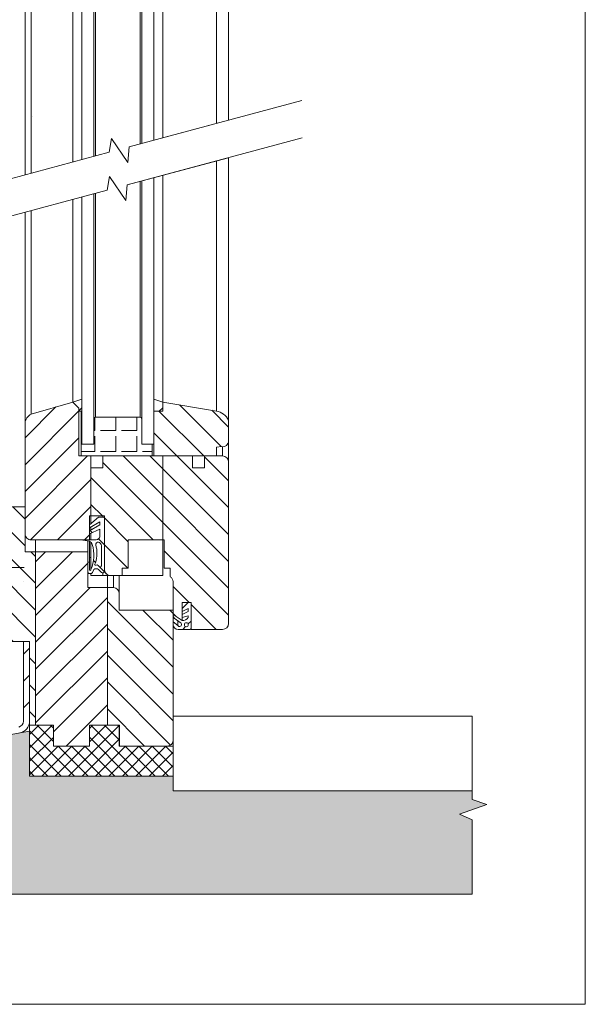
# Model space of a CAD drawing. Units: millimetres. Extents: x 599 to 1077, y -4 to 760.
# Drawn here: x 888 to 1077, y -4 to 325 of the extents above; entities that cross this region are included whole.
import ezdxf
from ezdxf.lldxf.tags import DXFTag

# ---------------------------------------------------------------- set-up
doc = ezdxf.new("R2010")
doc.units = ezdxf.units.MM
doc.linetypes.add('SLD-Plná', pattern=[0])
doc.layers.get('0').update_dxf_attribs({"lineweight": 15})
doc.layers.add('konstrukce okna', color=130, linetype='Continuous', lineweight=9)
doc.layers.add('osa', color=51, linetype='DASHDOT', lineweight=9)
tags = doc.linetypes.add('DASHDOT', pattern=[25.4, 12.7, -6.35, 0, -6.35]).pattern_tags.tags
tags[10:11] = [DXFTag(74, 4), DXFTag(75, 0), DXFTag(340, '0'), DXFTag(46, 1.0), DXFTag(50, 0.0), DXFTag(44, 0.0), DXFTag(45, 0.0)]
tags[8:9] = [DXFTag(74, 4), DXFTag(75, 0), DXFTag(340, '0'), DXFTag(46, 1.0), DXFTag(50, 0.0), DXFTag(44, 0.0), DXFTag(45, 0.0)]
tags[6:7] = [DXFTag(74, 4), DXFTag(75, 0), DXFTag(340, '0'), DXFTag(46, 1.0), DXFTag(50, 0.0), DXFTag(44, 0.0), DXFTag(45, 0.0)]
tags[4:5] = [DXFTag(74, 4), DXFTag(75, 0), DXFTag(340, '0'), DXFTag(46, 1.0), DXFTag(50, 0.0), DXFTag(44, 0.0), DXFTag(45, 0.0)]
pattern_1 = [(45, (467.479, -300.017), (-4.49013, 4.49013), [])]
pattern_2 = [(135, (467.479, -300.017), (-4.49013, -4.49013), [])]

msp = doc.modelspace()

# ---------------------------------------------------------------- hatches: boundary and pattern name
at = {"layer": 'konstrukce okna'}
h = msp.add_hatch(dxfattribs=at)
h.set_pattern_fill('ANSI31', color=256, scale=2, style=0)
h.set_pattern_definition(pattern_1)
h.paths.add_polyline_path([(908.67, 193.98), (908.67, 197.98), (905.67, 196.98), (907.67, 194.98), (907.67, 193.98)], flags=0)
h = msp.add_hatch(dxfattribs=at)
h.set_pattern_fill('ANSI31', color=256, scale=2, style=0)
h.set_pattern_definition(pattern_1)
h.paths.add_polyline_path([(932.67, 197.98), (932.67, 193.98), (935.67, 193.98), (935.67, 196.98)], flags=0)
h = msp.add_hatch(dxfattribs=at)
h.set_pattern_fill('ANSI31', color=256, scale=2, style=0)
h.set_pattern_definition(pattern_1)
edge = h.paths.add_edge_path(flags=0)
edge.add_line((911.17, 158.98), (911.67, 158.98))
edge.add_line((911.67, 158.98), (911.67, 174.98))
edge.add_line((911.67, 174.98), (911.67, 178.98))
edge.add_line((911.67, 178.98), (907.67, 178.98))
edge.add_line((907.67, 178.98), (907.67, 194.98))
edge.add_line((907.67, 194.98), (905.67, 196.98))
edge.add_line((905.67, 196.98), (891.67, 192.98))
edge.add_arc((893.4, 189.66), 3.75, 117.5965, 175.0227)
edge.add_line((889.67, 189.98), (889.67, 152.95))
edge.add_arc((891.66, 152.94), 1.99, 179.7197, 270.2803)
edge.add_arc((891.23, 256.95), 106, 270.2369, 271.3178)
edge.add_line((893.67, 150.98), (911.17, 150.98))
edge.add_line((911.17, 150.98), (911.17, 158.98))
h = msp.add_hatch(dxfattribs=at)
h.set_pattern_fill('ANSI31', color=256, scale=2, angle=90, style=0)
h.set_pattern_definition(pattern_2)
edge = h.paths.add_edge_path(flags=0)
edge.add_line((935.67, 193.98), (932.67, 193.98))
edge.add_line((932.67, 193.98), (932.67, 178.98))
edge.add_line((932.67, 178.98), (953.67, 178.98))
edge.add_line((953.67, 178.98), (953.67, 181.98))
edge.add_line((953.67, 181.98), (955.32, 182.11))
edge.add_arc((955.75, 183.98), 1.92, 257.2902, 360)
edge.add_line((957.67, 183.98), (957.67, 190.98))
edge.add_arc((952.77, 188.63), 5.43, 25.7229, 80.5377)
edge.add_line((953.67, 193.98), (935.67, 196.98))
edge.add_line((935.67, 196.98), (935.67, 193.98))
h = msp.add_hatch(dxfattribs=at)
h.set_pattern_fill('ANGLE', color=256, angle=90, style=0)
h.set_pattern_definition([(90, (4.947, -1.1094), (-6.985, 4e-16), [5.08, -1.905]), (180, (4.947, -1.1094), (-9e-16, -6.985), [5.08, -1.905])])
edge = h.paths.add_edge_path()
edge.add_line((916.87, 178.98), (931.95, 178.98))
edge.add_arc((931.95, 179.2), 0.215, 270, 369.2709)
edge.add_line((932.17, 179.23), (932.17, 182.73))
edge.add_arc((931.91, 182.73), 0.253, 0, 80.7291)
edge.add_line((931.95, 182.98), (928.67, 182.98))
edge.add_line((928.67, 182.98), (928.67, 188.81))
edge.add_line((928.67, 188.81), (928.67, 191.48))
edge.add_arc((928.17, 191.48), 0.5, 0, 90)
edge.add_line((928.17, 191.98), (913.17, 191.98))
edge.add_arc((913.17, 191.48), 0.5, 90, 180)
edge.add_line((912.67, 191.48), (912.67, 188.81))
edge.add_line((912.67, 188.81), (912.67, 182.98))
edge.add_line((912.67, 182.98), (908.58, 182.98))
edge.add_arc((908.58, 182.77), 0.215, 90, 189.2652)
edge.add_line((908.37, 182.73), (908.37, 179.23))
edge.add_arc((908.62, 179.23), 0.253, 180, 260.7348)
edge.add_line((908.58, 178.98), (916.87, 178.98))
h = msp.add_hatch(dxfattribs=at)
h.set_pattern_fill('ANSI31', color=256, scale=2, angle=90, style=0)
h.set_pattern_definition(pattern_2)
edge = h.paths.add_edge_path(flags=0)
edge.add_line((924.17, 150.98), (935.67, 150.98))
edge.add_line((935.67, 150.98), (935.67, 178.98))
edge.add_line((935.67, 178.98), (915.67, 178.98))
edge.add_line((915.67, 178.98), (915.67, 174.98))
edge.add_line((915.67, 174.98), (911.67, 174.98))
edge.add_line((911.67, 174.98), (911.67, 158.98))
edge.add_line((911.67, 158.98), (916.17, 158.98))
edge.add_line((916.17, 158.98), (916.17, 140.98))
edge.add_arc((918.17, 140.98), 2, 180, 270)
edge.add_line((918.17, 138.98), (922.17, 138.98))
edge.add_line((922.17, 138.98), (922.17, 141.48))
edge.add_line((922.17, 141.48), (924.17, 141.48))
edge.add_line((924.17, 141.48), (924.17, 150.98))
h = msp.add_hatch(dxfattribs=at)
h.set_pattern_fill('ANSI31', color=256, scale=2, angle=90, style=0)
h.set_pattern_definition(pattern_2)
edge = h.paths.add_edge_path(flags=0)
edge.add_line((942.17, 129.98), (945.17, 129.98))
edge.add_line((945.17, 129.98), (945.17, 120.98))
edge.add_line((945.17, 120.98), (955.67, 120.98))
edge.add_arc((955.67, 122.98), 2, 270, 360)
edge.add_line((957.67, 122.98), (957.67, 176.98))
edge.add_arc((955.67, 176.98), 2, 0, 90)
edge.add_line((955.67, 178.98), (949.67, 178.98))
edge.add_line((949.67, 178.98), (949.67, 174.98))
edge.add_line((949.67, 174.98), (945.67, 174.98))
edge.add_line((945.67, 174.98), (945.67, 178.98))
edge.add_line((945.67, 178.98), (935.67, 178.98))
edge.add_line((935.67, 178.98), (935.67, 150.98))
edge.add_line((935.67, 150.98), (936.17, 150.98))
edge.add_line((936.17, 150.98), (936.17, 141.48))
edge.add_line((936.17, 141.48), (938.17, 141.48))
edge.add_line((938.17, 141.48), (938.17, 138.63))
edge.add_arc((937.08, 136.84), 2.09, 3.8212, 58.6394, ccw=False)
edge.add_line((939.17, 136.98), (939.17, 125.98))
edge.add_line((939.17, 125.98), (942.17, 123.98))
edge.add_line((942.17, 123.98), (942.17, 129.98))
h = msp.add_hatch(dxfattribs=at)
h.set_pattern_fill('ANSI31', color=256, scale=2, angle=90, style=0)
h.set_pattern_definition(pattern_2)
edge = h.paths.add_edge_path(flags=0)
edge.add_line((891.17, 116.98), (891.17, 88.98))
edge.add_line((891.17, 88.98), (893.17, 88.98))
edge.add_line((893.17, 88.98), (893.17, 146.98))
edge.add_line((893.17, 146.98), (889.67, 146.98))
edge.add_line((889.67, 146.98), (889.67, 161.98))
edge.add_line((889.67, 161.98), (874.17, 161.98))
edge.add_arc((875.33, 157.98), 4.17, 106.2606, 180)
edge.add_line((871.17, 157.98), (871.17, 106.98))
edge.add_line((871.17, 106.98), (880.17, 106.98))
edge.add_arc((880.17, 111.98), 5, 270, 360)
edge.add_line((885.17, 111.98), (885.17, 116.98))
edge.add_line((885.17, 116.98), (891.17, 116.98))
h = msp.add_hatch(dxfattribs=at)
h.set_pattern_fill('ANSI31', color=256, scale=2, angle=90, style=0)
h.set_pattern_definition(pattern_2)
edge = h.paths.add_edge_path(flags=0)
edge.add_line((916.17, 140.48), (916.17, 158.48))
edge.add_line((916.17, 158.48), (914.17, 158.48))
edge.add_line((914.17, 158.48), (911.17, 155.98))
edge.add_line((911.17, 155.98), (911.17, 154.98))
edge.add_line((911.17, 154.98), (914.67, 156.98))
edge.add_line((914.67, 156.98), (914.67, 155.97))
edge.add_line((914.67, 155.97), (911.17, 153.97))
edge.add_line((911.17, 153.97), (911.17, 152.97))
edge.add_line((911.17, 152.97), (914.67, 154.48))
edge.add_line((914.67, 154.48), (914.67, 151.98))
edge.add_arc((913.44, 152.23), 1.25, 270, 348.4796, ccw=False)
edge.add_line((913.44, 150.98), (908.17, 150.98))
edge.add_line((908.17, 150.98), (911.17, 150.48))
edge.add_arc((910.27, 148.75), 1.95, 19.8958, 62.5303, ccw=False)
edge.add_arc((900.73, 145.77), 11.93, -23.6639, 17.776, ccw=False)
edge.add_arc((911.42, 140.98), 0.25, 180, 360, ccw=False)
edge.add_line((911.17, 140.98), (911.17, 143.48))
edge.add_line((911.17, 143.48), (910.67, 143.48))
edge.add_line((910.67, 143.48), (910.67, 139.98))
edge.add_arc((911.42, 140.63), 0.987, 220.5744, 319.4256)
edge.add_line((912.17, 139.98), (912.67, 140.98))
edge.add_arc((913.42, 140.23), 1.06, 45, 135, ccw=False)
edge.add_line((914.17, 140.98), (915.17, 139.98))
edge.add_arc((915.54, 140.48), 0.625, 233.1301, 360)
edge = h.paths.add_edge_path(flags=0)
edge.add_arc((913.85, 148.91), 1.32, 3.0179, 73.8689, ccw=False)
edge.add_line((915.17, 148.98), (915.17, 142.3))
edge.add_arc((914.72, 142.3), 0.449, 256.3719, 360, ccw=False)
edge.add_line((914.61, 141.86), (914.11, 142.36))
edge.add_arc((913.62, 141.87), 0.694, 45, 110.4832)
edge.add_arc((913.18, 143.06), 0.573, 242.8868, 290.4832, ccw=False)
edge.add_line((912.92, 142.55), (913.17, 143.3))
edge.add_arc((903.58, 146.49), 10.11, 341.5662, 375.9122)
edge.add_arc((914.01, 149.47), 0.742, 73.8689, 195.9122, ccw=False)
h = msp.add_hatch(dxfattribs=at)
h.set_pattern_fill('ANSI31', color=256, scale=2, style=0)
h.set_pattern_definition(pattern_1)
h.paths.add_polyline_path([(910.67, 134.98), (910.67, 146.98), (893.17, 146.98), (893.17, 88.98), (899.17, 88.98), (899.17, 81.98), (911.17, 81.98), (911.17, 88.98), (917.17, 88.98), (917.17, 134.98)], flags=0)
h = msp.add_hatch(dxfattribs=at)
h.set_pattern_fill('ANSI31', color=256, scale=2, angle=90, style=0)
h.set_pattern_definition(pattern_2)
edge = h.paths.add_edge_path(flags=0)
edge.add_line((921.17, 127.48), (921.17, 132.98))
edge.add_arc((919.17, 132.98), 2, 0, 90)
edge.add_line((919.17, 134.98), (917.17, 134.98))
edge.add_line((917.17, 134.98), (917.17, 88.98))
edge.add_line((917.17, 88.98), (921.17, 88.98))
edge.add_line((921.17, 88.98), (921.17, 81.98))
edge.add_line((921.17, 81.98), (937.17, 81.98))
edge.add_arc((937.17, 83.98), 2, 270, 360)
edge.add_line((939.17, 83.98), (939.17, 127.48))
edge.add_line((939.17, 127.48), (921.17, 127.48))
h = msp.add_hatch(dxfattribs=at)
h.set_pattern_fill('ANSI31', color=256, scale=2, style=0)
h.set_pattern_definition(pattern_1)
edge = h.paths.add_edge_path(flags=0)
edge.add_line((945.17, 121.49), (945.17, 129.98))
edge.add_line((945.17, 129.98), (944.17, 129.98))
edge.add_line((944.17, 129.98), (942.17, 127.98))
edge.add_line((942.17, 127.98), (942.17, 126.98))
edge.add_line((942.17, 126.98), (944.17, 127.98))
edge.add_line((944.17, 127.98), (944.17, 126.98))
edge.add_line((944.17, 126.98), (942.17, 125.98))
edge.add_line((942.17, 125.98), (942.17, 124.98))
edge.add_line((942.17, 124.98), (944.17, 125.5))
edge.add_line((944.17, 125.5), (944.17, 124.98))
edge.add_arc((942.51, 125.79), 1.84, 259.2098, 333.9215, ccw=False)
edge.add_line((942.17, 123.98), (939.17, 125.98))
edge.add_line((939.17, 125.98), (939.17, 125.5))
edge.add_arc((941.11, 126.12), 2.05, 197.853, 232.7193)
edge.add_line((939.87, 124.5), (941.46, 123.29))
edge.add_arc((941.25, 122.64), 0.677, -145.5618, 71.7076, ccw=False)
edge.add_line((940.69, 122.26), (939.17, 123.54))
edge.add_line((939.17, 123.54), (939.17, 122.61))
edge.add_arc((940.87, 122.69), 1.7, 182.59, 270)
edge.add_line((940.87, 120.98), (944.62, 120.98))
edge.add_arc((944.66, 121.49), 0.508, 265.4445, 360)
edge = h.paths.add_edge_path(flags=0)
edge.add_arc((943.58, 122.56), 0.661, 0, 360)
h = msp.add_hatch(dxfattribs=at)
h.set_pattern_fill('ANSI31', color=256, scale=2, style=0)
h.set_pattern_definition(pattern_1)
edge = h.paths.add_edge_path(flags=0)
edge.add_arc((641.22, 24.95), 2.05, 180, 360)
edge.add_line((643.27, 24.95), (643.27, 37.9))
edge.add_line((643.27, 37.9), (641.27, 37.9))
edge.add_line((641.27, 37.9), (641.27, 24.95))
edge.add_arc((641.22, 24.95), 0.05, 180, 360, ccw=False)
edge.add_line((641.17, 24.95), (641.17, 41.22))
edge.add_arc((643.17, 41.22), 2, 100, 180, ccw=False)
edge.add_line((642.82, 43.19), (887.86, 86.39))
edge.add_arc((887.17, 90.33), 4, 280, 360)
edge.add_line((891.17, 90.33), (891.17, 116.98))
edge.add_line((891.17, 116.98), (889.17, 116.98))
edge.add_line((889.17, 116.98), (889.17, 90.33))
edge.add_arc((887.17, 90.33), 2, 280, 360, ccw=False)
edge.add_line((887.51, 88.36), (642.47, 45.16))
edge.add_arc((643.17, 41.22), 4, 100, 180)
edge.add_line((639.17, 41.22), (639.17, 24.95))
h = msp.add_hatch(dxfattribs=at)
h.set_pattern_fill('ANSI37', color=256, style=0)
h.set_pattern_definition([(45, (4.947, -1.1094), (-2.245064, 2.245064), []), (135, (4.947, -1.1094), (-2.245064, -2.245064), [])])
h.paths.add_polyline_path([(891.17, 88.98), (891.17, 71.98), (939.17, 71.98), (939.17, 81.98), (921.18, 81.98), (921.18, 88.98), (911.18, 88.98), (911.18, 81.98), (899.18, 81.98), (899.18, 88.98)])
h = msp.add_hatch(dxfattribs=at)
h.set_pattern_fill('AR-SAND', color=256, scale=0.1, style=0)
h.set_pattern_definition([(37.5, (4.947, -1.1094), (-0.160003, 4.894132), [0, -3.8608, 0, -4.318, 0, -4.1275]), (7.5, (4.947, -1.1094), (4.495233, 7.16825), [0, -2.0828, 0, -3.4798, 0, -1.3335]), (327.5, (1.823, -1.1094), (7.909924, 0.014372), [0, -1.27, 0, -4.572, 0, -5.969]), (317.5, (1.823, -1.1094), (7.635565, 2.229293), [0, -0.635, 0, -2.9972, 0, -3.429])])
h.paths.add_polyline_path([(1039.17, 32.51), (1039.17, 57.35), (1034.95, 59.22), (1044.07, 62.48), (1039.17, 64.17), (1039.17, 66.98), (939.17, 66.98), (939.17, 71.98), (891.17, 71.98), (891.17, 86.98), (887.87, 86.4, 0.000501), (887.86, 86.39), (798.91, 70.71), (692.17, 51.89), (692.17, 32.51), (856.85, 32.51), (858.72, 36.73), (861.98, 27.6), (863.67, 32.51)])

# ---------------------------------------------------------------- linework, layer by layer
for p, q in [((1076.96, -4.35), (1076.96, 760.23)), ((599.06, -4.35), (1076.96, -4.35))]:
    msp.add_line(p, q)
for p, q in [((889.67, 273.01), (889.67, 546.3)), ((908.67, 278.1), (908.67, 525.3)), ((912.67, 525.3), (912.67, 279.17)), ((928.67, 525.3), (928.67, 283.46)), ((932.67, 525.3), (932.67, 284.53)), ((889.67, 273.01), (889.67, 518.3)), ((957.67, 291.23), (957.67, 517.3)), ((891.67, 273.55), (891.67, 515.3)), ((905.67, 277.3), (905.67, 511.3)), ((905.67, 277.3), (905.67, 511.3)), ((935.67, 285.34), (935.67, 511.3)), ((924.41, 282.32), (982.18, 297.8)), ((892.06, 292.41), (892.06, 292.41)), ((957.67, 291.23), (924.41, 282.32)), ((917.82, 280.55), (918.53, 285.11)), ((918.53, 285.11), (924.05, 277.15)), ((923.75, 269.62), (982.34, 285.32)), ((741.82, 233.39), (917.82, 280.55)), ((917.82, 280.55), (871.17, 268.05)), ((924.05, 277.15), (924.41, 282.32)), ((923.75, 269.62), (957.67, 278.71)), ((957.67, 190.98), (957.67, 278.71)), ((917.16, 267.86), (917.87, 272.42)), ((917.87, 272.42), (923.39, 264.45)), ((928.67, 270.94), (928.67, 182.98)), ((932.67, 272.01), (932.67, 182.98)), ((935.67, 196.98), (935.67, 272.81)), ((741.82, 220.87), (917.16, 267.86)), ((871.17, 255.53), (917.16, 267.86)), ((923.39, 264.45), (923.75, 269.62)), ((905.67, 196.98), (905.67, 264.78)), ((905.67, 196.98), (905.67, 264.78)), ((908.67, 182.98), (908.67, 265.58)), ((912.67, 266.65), (912.67, 182.98)), ((889.67, 189.98), (889.67, 260.49)), ((889.67, 161.98), (889.67, 260.49)), ((891.67, 192.98), (891.67, 261.02)), ((908.67, 197.98), (905.67, 196.98)), ((908.67, 193.98), (908.67, 197.98)), ((935.67, 196.98), (932.67, 197.98)), ((932.67, 197.98), (932.67, 193.98)), ((905.67, 196.98), (891.67, 192.98)), ((905.67, 196.98), (907.67, 194.98)), ((907.67, 194.98), (905.67, 196.98)), ((907.67, 194.98), (907.67, 193.98)), ((907.67, 178.98), (907.67, 194.98)), ((907.67, 194.98), (907.67, 194.98)), ((935.67, 196.98), (935.67, 193.98)), ((953.67, 193.98), (935.67, 196.98)), ((907.67, 193.98), (908.67, 193.98)), ((908.36, 193.98), (908.36, 182.77)), ((912.67, 191.48), (912.67, 188.81)), ((928.17, 191.98), (913.17, 191.98)), ((928.67, 188.81), (928.67, 191.48)), ((932.67, 193.98), (932.67, 178.98)), ((935.67, 193.98), (932.67, 193.98)), ((957.67, 183.98), (957.67, 190.98)), ((889.67, 189.98), (889.67, 152.95)), ((912.67, 188.81), (912.67, 182.98)), ((928.67, 182.98), (928.67, 188.81)), ((908.37, 182.73), (908.37, 179.23)), ((912.67, 182.98), (908.58, 182.98)), ((908.67, 182.98), (912.67, 182.98)), ((931.95, 182.98), (928.67, 182.98)), ((928.67, 182.98), (932.67, 182.98)), ((932.17, 179.2), (932.17, 182.98)), ((932.17, 182.73), (932.17, 182.98)), ((932.17, 179.23), (932.17, 182.73)), ((953.67, 181.98), (955.32, 182.11)), ((953.67, 178.98), (953.67, 181.98)), ((957.67, 176.98), (957.67, 183.94)), ((911.67, 178.98), (907.67, 178.98)), ((908.58, 178.98), (916.87, 178.98)), ((911.67, 174.98), (911.67, 178.98)), ((915.67, 178.98), (915.67, 174.98)), ((935.67, 178.98), (915.67, 178.98)), ((916.87, 178.98), (931.95, 178.98)), ((932.67, 178.98), (953.67, 178.98)), ((935.67, 178.98), (935.67, 150.98)), ((945.67, 178.98), (935.67, 178.98)), ((935.67, 178.98), (935.67, 178.98)), ((945.67, 174.98), (945.67, 178.98)), ((945.67, 178.98), (945.67, 178.98)), ((949.67, 178.98), (949.67, 174.98)), ((955.67, 178.98), (949.67, 178.98)), ((949.67, 178.98), (949.67, 178.98)), ((911.67, 174.98), (911.67, 158.98)), ((915.67, 174.98), (911.67, 174.98)), ((949.67, 174.98), (945.67, 174.98)), ((957.67, 122.98), (957.67, 176.98)), ((889.67, 161.98), (874.17, 161.98)), ((889.67, 146.98), (889.67, 161.98)), ((911.17, 150.98), (911.17, 158.98)), ((911.17, 158.98), (911.67, 158.98)), ((911.17, 155.98), (911.17, 158.98)), ((914.17, 158.48), (911.17, 155.98)), ((911.67, 158.98), (916.17, 158.98)), ((911.67, 156.4), (911.67, 158.98)), ((916.17, 158.48), (914.17, 158.48)), ((915.67, 158.48), (915.67, 158.98)), ((916.17, 158.98), (916.17, 140.98)), ((916.17, 140.48), (916.17, 158.48)), ((911.17, 154.98), (914.67, 156.98)), ((911.17, 155.98), (911.17, 154.98)), ((914.67, 155.97), (911.17, 153.97)), ((911.17, 153.97), (911.17, 154.98)), ((911.67, 154.26), (911.67, 155.27)), ((914.67, 156.98), (914.67, 155.97)), ((911.17, 152.97), (914.67, 154.48)), ((911.17, 153.97), (911.17, 152.97)), ((911.67, 150.98), (911.67, 153.19)), ((914.67, 154.48), (914.67, 151.98)), ((893.17, 146.98), (893.17, 150.97)), ((893.67, 150.98), (911.17, 150.98)), ((908.17, 150.98), (911.17, 150.48)), ((913.44, 150.98), (908.17, 150.98)), ((910.67, 146.98), (910.67, 150.57)), ((911.17, 143.48), (911.17, 150.48)), ((911.67, 140.99), (911.67, 150.11)), ((911.67, 140.98), (911.67, 150.11)), ((915.17, 142.3), (915.17, 148.98)), ((924.17, 141.48), (924.17, 150.98)), ((924.17, 150.98), (935.67, 150.98)), ((935.67, 150.98), (936.17, 150.98)), ((935.67, 138.98), (935.67, 150.98)), ((936.17, 150.98), (936.17, 141.48)), ((893.17, 146.98), (889.67, 146.98)), ((893.17, 88.98), (893.17, 146.98)), ((910.67, 146.98), (893.17, 146.98)), ((910.67, 134.98), (910.67, 146.98)), ((910.67, 143.48), (910.67, 139.98)), ((911.17, 143.48), (910.67, 143.48)), ((911.17, 140.98), (911.17, 143.48)), ((913.17, 143.3), (912.92, 142.55)), ((914.11, 142.36), (914.61, 141.86)), ((911.67, 138.98), (911.67, 139.67)), ((915.67, 138.98), (911.67, 138.98)), ((912.17, 139.98), (912.67, 140.98)), ((914.17, 140.98), (915.17, 139.98)), ((915.67, 138.98), (915.67, 139.87)), ((918.17, 138.98), (915.67, 138.98)), ((917.17, 134.98), (917.17, 138.98)), ((918.17, 138.98), (922.17, 138.98)), ((921.17, 132.98), (921.17, 138.98)), ((922.17, 141.48), (924.17, 141.48)), ((922.17, 138.98), (922.17, 141.48)), ((935.67, 138.98), (922.17, 138.98)), ((936.17, 141.48), (938.17, 141.48)), ((938.17, 141.48), (938.17, 138.63)), ((889.11, 136.95), (889.11, 136.95)), ((917.17, 134.98), (910.67, 134.98)), ((917.17, 134.98), (917.17, 88.98)), ((919.17, 134.98), (917.17, 134.98)), ((939.17, 127.48), (939.17, 136.99)), ((939.17, 136.98), (939.17, 125.98)), ((921.17, 127.48), (921.17, 132.98)), ((942.17, 123.98), (942.17, 129.98)), ((942.17, 129.98), (945.17, 129.98)), ((944.17, 129.98), (942.17, 127.98)), ((945.17, 129.98), (944.17, 129.98)), ((945.17, 129.98), (945.17, 120.98)), ((945.17, 121.49), (945.17, 129.98)), ((939.17, 127.48), (921.17, 127.48)), ((939.17, 83.98), (939.17, 127.48)), ((939.17, 125.98), (942.17, 123.98)), ((939.17, 125.98), (939.17, 125.5)), ((942.17, 123.98), (939.17, 125.98)), ((942.17, 126.98), (944.17, 127.98)), ((942.17, 127.98), (942.17, 126.98)), ((944.17, 126.98), (942.17, 125.98)), ((942.17, 125.98), (942.17, 124.98)), ((942.17, 124.98), (944.17, 125.5)), ((944.17, 127.98), (944.17, 126.98)), ((944.17, 125.5), (944.17, 124.98)), ((939.17, 123.54), (939.17, 122.61)), ((940.69, 122.26), (939.17, 123.54)), ((939.87, 124.5), (941.46, 123.29)), ((940.69, 122.26), (940.69, 123.87)), ((940.87, 120.98), (944.62, 120.98)), ((945.17, 120.98), (945.17, 121.48)), ((945.17, 120.98), (955.67, 120.98)), ((885.17, 116.98), (891.17, 116.98)), ((889.17, 90.33), (889.17, 116.98)), ((889.17, 116.98), (891.17, 116.98)), ((891.17, 90.33), (891.17, 116.98)), ((891.17, 116.98), (891.17, 88.98)), ((889.77, 104.17), (889.77, 104.17)), ((899.18, 88.98), (891.17, 88.98)), ((891.17, 88.98), (891.17, 71.98)), ((891.17, 88.98), (893.17, 88.98)), ((893.17, 88.98), (899.17, 88.98)), ((899.17, 88.98), (899.17, 81.98)), ((899.18, 81.98), (899.18, 88.98)), ((911.17, 88.98), (917.17, 88.98)), ((911.17, 81.98), (911.17, 88.98)), ((911.18, 88.98), (911.18, 81.98)), ((921.18, 88.98), (911.18, 88.98)), ((917.17, 88.98), (921.17, 88.98)), ((921.17, 88.98), (921.17, 81.98)), ((921.18, 81.98), (921.18, 88.98)), ((939.17, 91.98), (939.17, 66.98)), ((1039.17, 91.98), (939.17, 91.98)), ((1039.17, 91.98), (1039.17, 64.17)), ((692.17, 51.89), (891.17, 86.98)), ((891.17, 86.98), (891.17, 71.98)), ((899.17, 81.98), (911.17, 81.98)), ((911.18, 81.98), (899.18, 81.98)), ((921.17, 81.98), (937.17, 81.98)), ((939.17, 81.98), (921.18, 81.98)), ((939.17, 71.98), (939.17, 81.98)), ((891.16, 77.91), (891.41, 78.16)), ((891.17, 71.98), (939.17, 71.98)), ((939.17, 66.98), (939.17, 71.98)), ((939.17, 66.98), (1039.17, 66.98)), ((939.17, 66.98), (1039.17, 66.98)), ((1044.07, 62.48), (1039.17, 64.17)), ((1034.95, 59.22), (1044.07, 62.48)), ((1039.17, 57.35), (1034.95, 59.22)), ((1039.17, 57.35), (1039.17, 32.51)), ((863.67, 32.51), (1039.17, 32.51))]:
    msp.add_line(p, q, dxfattribs=at)
at = {"layer": 'konstrukce okna', "linetype": 'SLD-Plná'}
for p, q in [((913.17, 279.31), (913.17, 516.3)), ((928.17, 283.33), (928.17, 516.3)), ((953.67, 290.16), (953.67, 514.3)), ((953.67, 193.98), (953.67, 277.64)), ((928.17, 191.98), (928.17, 270.8)), ((913.17, 191.98), (913.17, 266.78)), ((908.58, 182.98), (908.58, 193.98)), ((955.67, 178.98), (955.67, 182.06)), ((919.17, 134.98), (919.17, 138.98))]:
    msp.add_line(p, q, dxfattribs=at)
at = {"layer": 'konstrukce okna'}
msp.add_circle((943.58, 122.56), 0.661, dxfattribs=at)
for centre, radius, start, end in [((893.4, 189.66), 3.75, 117.5965, 175.0227), ((913.17, 191.48), 0.5, 90, 180), ((928.17, 191.48), 0.5, 0, 90), ((952.77, 188.63), 5.43, 25.7229, 80.5377), ((908.58, 182.77), 0.215, 90, 189.2652), ((931.91, 182.73), 0.253, 0, 80.7291), ((955.75, 183.98), 1.92, 257.2902, 0), ((908.62, 179.23), 0.253, 180, 260.7348), ((931.95, 179.2), 0.215, 270, 9.2709), ((955.67, 176.98), 2, 0, 90), ((891.66, 152.94), 1.99, 179.7197, 270.2803), ((913.44, 152.23), 1.25, 270, 348.4796), ((891.23, 256.95), 106, 270.2369, 271.3178), ((910.27, 148.75), 1.95, 19.8958, 62.5303), ((900.73, 145.77), 11.93, 336.3361, 17.776), ((903.58, 146.49), 10.11, 341.5662, 15.9122), ((914.01, 149.47), 0.742, 73.8689, 195.9122), ((913.85, 148.91), 1.32, 3.0179, 73.8689), ((913.18, 143.06), 0.573, 242.8868, 290.4832), ((913.62, 141.87), 0.694, 45, 110.4832), ((914.72, 142.3), 0.449, 256.3719, 0), ((911.42, 140.63), 0.987, 220.5744, 319.4256), ((911.42, 140.98), 0.25, 180, 0), ((913.42, 140.23), 1.06, 45, 135), ((915.54, 140.48), 0.625, 233.1301, 0), ((918.17, 140.98), 2, 180, 270), ((937.08, 136.84), 2.09, 3.8212, 58.6394), ((919.17, 132.98), 2, 0, 90), ((941.11, 126.12), 2.05, 197.853, 232.7193), ((940.87, 122.69), 1.7, 182.59, 270), ((941.25, 122.64), 0.677, 214.4382, 71.7076), ((942.51, 125.79), 1.84, 259.2098, 333.9215), ((955.67, 122.98), 2, 270, 0), ((944.66, 121.49), 0.508, 265.4445, 0), ((887.17, 90.33), 2, 280, 0), ((887.17, 90.33), 4, 280, 0), ((937.17, 83.98), 2, 270, 0)]:
    msp.add_arc(centre, radius, start, end, dxfattribs=at)
at = {"layer": 'osa'}
msp.add_line((889.34, 141.66), (862.07, 141.66), dxfattribs=at)

doc.saveas('drawing.dxf')
